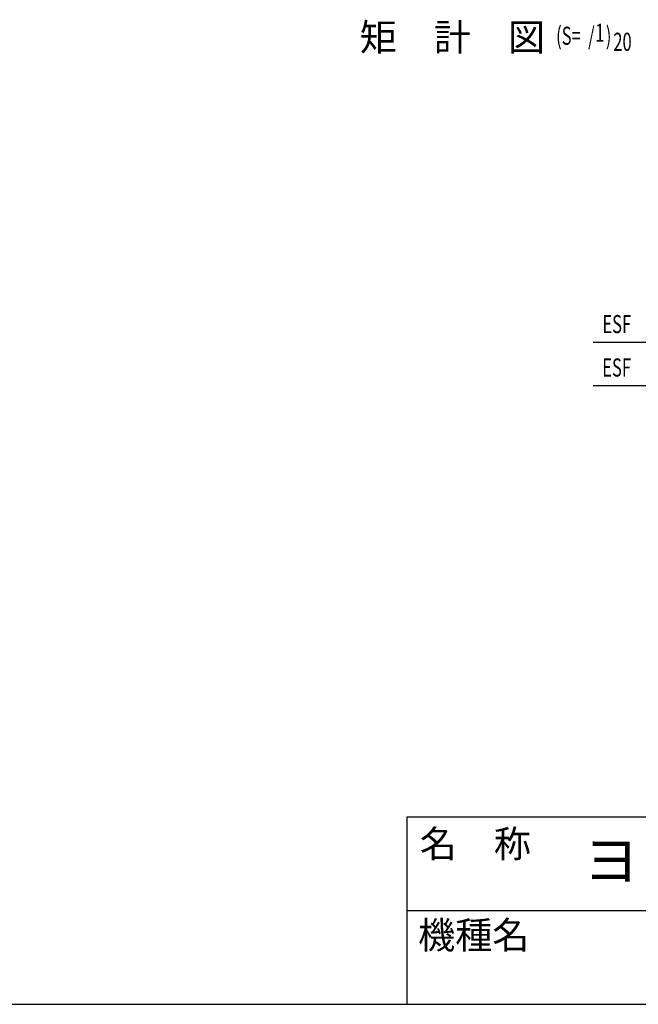
# Model space of a CAD drawing. Extents: x 217 to 8351, y 70 to 5621.
# Drawn here: x 4284 to 5650, y 207 to 2382 of the extents above; entities that cross this region are included whole.
import ezdxf
from ezdxf.enums import TextEntityAlignment as Align

# ---------------------------------------------------------------- set-up
doc = ezdxf.new("R2010")
doc.units = 0
doc.header["$LTSCALE"] = 20
doc.header["$MEASUREMENT"] = 0
for name, color, linetype in [('HIKIDASHI', 6, 'CONTINUOUS'), ('M1', 4, 'CONTINUOUS'), ('NAME', 20, 'CONTINUOUS'), ('WAKUMOJI-01', 130, 'CONTINUOUS'), ('WAKUSEN-01', 50, 'CONTINUOUS'), ('WAKUSEN-02', 130, 'CONTINUOUS')]:
    doc.layers.add(name, color=color, linetype=linetype)
doc.styles.add('00', font='ROMANS', dxfattribs={"width": 0.666667, "bigfont": 'BIGFONT'})
doc.styles.add('01', font='ROMANS', dxfattribs={"height": 3, "bigfont": 'BIGFONT'})
doc.styles.add('WAKUMOJI', font='SIMPLEX', dxfattribs={"height": 3, "bigfont": 'BIGFONT'})

msp = doc.modelspace()

# ---------------------------------------------------------------- linework, layer by layer
at = {"layer": 'HIKIDASHI'}
for p, q in [((5551, 1669.4), (6083.9, 1669.4)), ((5550.7, 1573.5), (6083.6, 1573.5))]:
    msp.add_line(p, q, dxfattribs=at)
at = {"layer": 'WAKUSEN-01'}
for p, q in [((5140, 621), (8191, 621)), ((5140, 207), (5140, 621)), ((217, 207), (8191, 207))]:
    msp.add_line(p, q, dxfattribs=at)
at = {"layer": 'WAKUSEN-02'}
msp.add_line((5140, 414), (6717, 414), dxfattribs=at)

# ---------------------------------------------------------------- texts
at = {"layer": 'HIKIDASHI', "style": '00', "width": 0.67}
for p in [(5571, 1689.4), (5570.7, 1593.5)]:
    msp.add_text('ESF', height=40, dxfattribs=at).set_placement(p)
at = {"layer": 'M1', "style": '01'}
msp.add_text('矩\u3000計\u3000図', height=60, dxfattribs=at).set_placement((5035, 2312.9))
at = {"layer": 'M1', "style": '00', "width": 0.67}
for s, p in [('(S=  /   )', (5468.8, 2326.3)), ('1', (5555.3, 2332.9)), ('20', (5595.1, 2312.9))]:
    msp.add_text(s, height=40, dxfattribs=at).set_placement(p)
at = {"layer": 'NAME', "style": '01'}
msp.add_text('ヨド物置\u3000エスモ', height=90, dxfattribs=at).set_placement((6020.5, 514), align=Align.MIDDLE)
at = {"layer": 'WAKUMOJI-01', "style": 'WAKUMOJI'}
for s, p in [('名\u3000称', (5167.6, 531.5)), ('機種名', (5164.1, 329.8))]:
    msp.add_text(s, height=60, dxfattribs=at).set_placement(p)

doc.saveas('drawing.dxf')
